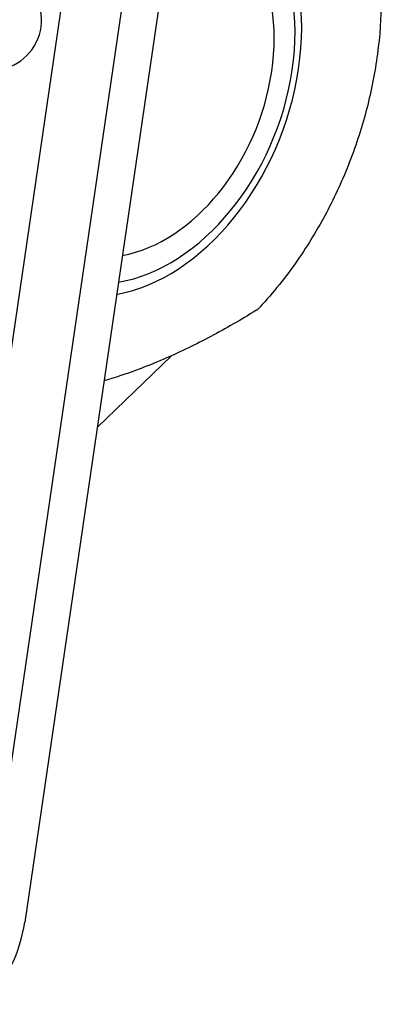
# Model space of a CAD drawing. Units: millimetres. Extents: x 156 to 4857, y 19 to 2724.
# Drawn here: x 1002 to 1021, y 1827 to 1880 of the extents above; entities that cross this region are included whole.
import ezdxf

# ---------------------------------------------------------------- set-up
doc = ezdxf.new("R2010")
doc.units = ezdxf.units.MM
doc.header["$LTSCALE"] = 10
doc.layers.add('Visible Edges(Hillmar_metric)', color=7, linetype='Continuous', lineweight=25)

msp = doc.modelspace()

# ---------------------------------------------------------------- linework, layer by layer
at = {"layer": 'Visible Edges(Hillmar_metric)'}
for p, q in [((999.9451, 1831.1899), (1008.7745, 1891.5491)), ((1010.7796, 1891.612), (1001.9496, 1831.2491)), ((1004.2601, 1883.3254), (996.3631, 1829.3405)), ((1005.8891, 1858.1801), (1009.9369, 1862.0879))]:
    msp.add_line(p, q, dxfattribs=at)
msp.add_arc((1000.1314, 1880.365), 2.7359, 264.82474, 51.56266, dxfattribs=at)
for centre, major_axis, ratio, start_param, end_param in [((1007.9062, 1877.0932), (-4.4562, -11.3527), 0.7000325, 0.4058775, 3.3780066), ((1007.9552, 1877.0963), (4.2719, 10.6771), 0.709939, 3.5501843, 6.526039), ((1007.9552, 1877.0963), (3.7147, 9.2844), 0.709939, 3.5626499, 6.5135734), ((1000.492, 1880.2207), (-0.9954, -2.488), 0.709939, 2.9326275, 6.4921504), ((996.7379, 1831.0953), (-2.7086, -5.912), 0.7689248, 1.1487695, 1.9340415)]:
    msp.add_ellipse(centre, major_axis=major_axis, ratio=ratio, start_param=start_param, end_param=end_param, dxfattribs=at)
for points, knots in [([(1018.4594, 1891.4635), (1018.9261, 1890.8208), (1019.338, 1890.1253), (1020.0593, 1888.6267), (1020.365, 1887.821), (1020.8595, 1886.123), (1021.0456, 1885.2293), (1021.2923, 1883.3822), (1021.3514, 1882.4281), (1021.342, 1880.4886), (1021.273, 1879.503), (1021.0103, 1877.5271), (1020.8166, 1876.5367), (1020.3104, 1874.5749), (1019.9979, 1873.6035), (1019.262, 1871.7031), (1018.8386, 1870.7742), (1017.8911, 1868.9814), (1017.3669, 1868.1177), (1016.1628, 1866.3809), (1015.4719, 1865.5186), (1014.7345, 1864.7243)], [-0.8289135, -0.8289135, -0.8289135, -0.8289135, -0.6734352, -0.6734352, -0.5131014, -0.5131014, -0.3493571, -0.3493571, -0.1838137, -0.1838137, -0.0176831, -0.0176831, 0.1484475, 0.1484475, 0.3145781, 0.3145781, 0.4807087, 0.4807087, 0.6468393, 0.6468393, 0.8323925, 0.8323925, 0.8323925, 0.8323925]), ([(1014.5239, 1864.5503), (1014.5392, 1864.5599), (1014.5544, 1864.5699), (1014.5843, 1864.5909), (1014.5991, 1864.6018), (1014.628, 1864.6244), (1014.6422, 1864.6361), (1014.6698, 1864.6603), (1014.6833, 1864.6727), (1014.7095, 1864.6981), (1014.7222, 1864.7111), (1014.7345, 1864.7243)], [-0.0473266383, -0.0473266383, -0.0473266383, -0.0473266383, -0.0463155489, -0.0463155489, -0.0453044594, -0.0453044594, -0.04429337, -0.04429337, -0.0432822806, -0.0432822806, -0.0422711912, -0.0422711912, -0.0422711912, -0.0422711912]), ([(1014.5239, 1864.5503), (1013.7128, 1864.044), (1012.895, 1863.5714), (1011.261, 1862.7033), (1010.4447, 1862.3077), (1008.8276, 1861.6019), (1008.0269, 1861.2916), (1006.911, 1860.9171), (1006.5845, 1860.8148), (1006.2608, 1860.7208)], [-0.7218928, -0.7218928, -0.7218928, -0.7218928, -0.57471346, -0.57471346, -0.42753412, -0.42753412, -0.28035478, -0.28035478, -0.21882455, -0.21882455, -0.21882455, -0.21882455])]:
    msp.add_open_spline(points, degree=3, knots=knots, dxfattribs=at)

doc.saveas('drawing.dxf')
